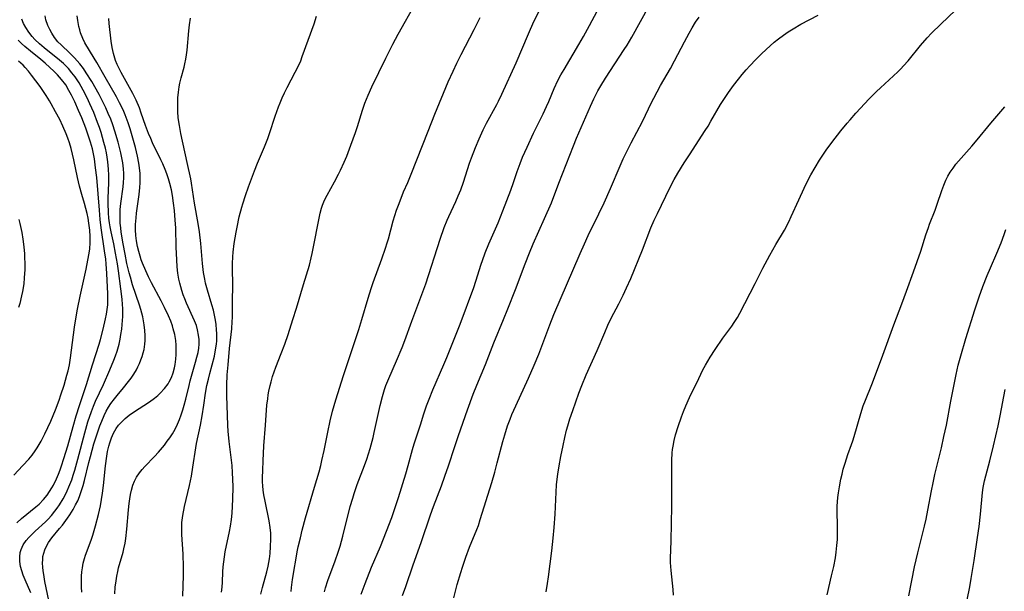
# Model space of a CAD drawing. Units: inches. Extents: x 2035010 to 2040089, y 178986 to 184418.
# Drawn here: x 2036501 to 2036647, y 181301 to 181385 of the extents above; entities that cross this region are included whole.
import ezdxf

# ---------------------------------------------------------------- set-up
doc = ezdxf.new("R2010")
doc.units = ezdxf.units.IN
doc.header["$MEASUREMENT"] = 0
doc.layers.add('c_30_T14S_R18E', color=75, linetype='Continuous')

msp = doc.modelspace()

# ---------------------------------------------------------------- linework, layer by layer
at = {"layer": 'c_30_T14S_R18E'}
for points in [[(2036536.59, 181300.11, 1040), (2036536.83, 181301.08, 1040), (2036537.46, 181303.42, 1040), (2036537.67, 181304.28, 1040), (2036537.87, 181305.37, 1040), (2036537.96, 181306.15, 1040), (2036538.04, 181307.17, 1040), (2036538.07, 181308.27, 1040), (2036538.05, 181309.17, 1040), (2036537.98, 181310.02, 1040), (2036537.83, 181310.98, 1040), (2036537.21, 181313.9, 1040), (2036537.04, 181314.87, 1040), (2036536.95, 181315.53, 1040), (2036536.88, 181316.19, 1040), (2036536.85, 181316.8, 1040), (2036536.84, 181317.4, 1040), (2036536.86, 181318.53, 1040), (2036536.91, 181319.9, 1040), (2036537.03, 181322.15, 1040), (2036537.28, 181325.18, 1040), (2036537.49, 181328.15, 1040), (2036537.6, 181329.13, 1040), (2036537.69, 181329.7, 1040), (2036537.79, 181330.26, 1040), (2036537.97, 181331.08, 1040), (2036538.11, 181331.64, 1040), (2036538.34, 181332.41, 1040), (2036538.82, 181333.79, 1040), (2036539.62, 181335.86, 1040), (2036540.13, 181337.22, 1040), (2036540.63, 181338.68, 1040), (2036541.36, 181340.88, 1040), (2036541.9, 181342.58, 1040), (2036542.93, 181346.11, 1040), (2036543.79, 181348.95, 1040), (2036544.07, 181350.06, 1040), (2036544.22, 181350.71, 1040), (2036545.41, 181356.68, 1040), (2036545.59, 181357.41, 1040), (2036545.75, 181357.89, 1040), (2036546.06, 181358.63, 1040), (2036546.42, 181359.36, 1040), (2036547.52, 181361.32, 1040), (2036548.13, 181362.48, 1040), (2036548.42, 181363.08, 1040), (2036548.97, 181364.27, 1040), (2036549.33, 181365.13, 1040), (2036549.95, 181366.75, 1040), (2036550.63, 181368.65, 1040), (2036550.92, 181369.53, 1040), (2036551.68, 181371.97, 1040), (2036552.04, 181373.03, 1040), (2036552.51, 181374.18, 1040), (2036553.09, 181375.46, 1040), (2036555.13, 181379.68, 1040), (2036556.17, 181381.75, 1040), (2036556.99, 181383.25, 1040), (2036559.62, 181387.93, 1040)], [(2036551.5, 181300.09, 1046), (2036552.09, 181301.71, 1046), (2036553.03, 181304.13, 1046), (2036554.33, 181307.21, 1046), (2036555.23, 181309.45, 1046), (2036556.03, 181311.51, 1046), (2036556.54, 181312.96, 1046), (2036557.04, 181314.48, 1046), (2036558.12, 181317.96, 1046), (2036558.47, 181319.21, 1046), (2036559.1, 181321.59, 1046), (2036559.34, 181322.41, 1046), (2036560.27, 181325.23, 1046), (2036560.79, 181326.86, 1046), (2036561.2, 181328.09, 1046), (2036561.58, 181329.08, 1046), (2036562.14, 181330.43, 1046), (2036563.78, 181334.22, 1046), (2036564.22, 181335.25, 1046), (2036566.17, 181340.2, 1046), (2036568.21, 181345.66, 1046), (2036568.51, 181346.56, 1046), (2036569.29, 181349.1, 1046), (2036569.48, 181349.66, 1046), (2036569.89, 181350.78, 1046), (2036570.42, 181352.12, 1046), (2036571.8, 181355.24, 1046), (2036572.52, 181357.01, 1046), (2036573.69, 181360.09, 1046), (2036574.09, 181361.21, 1046), (2036574.64, 181362.85, 1046), (2036575.08, 181364.06, 1046), (2036575.46, 181365, 1046), (2036576.11, 181366.49, 1046), (2036577.08, 181368.55, 1046), (2036578.49, 181371.41, 1046), (2036579.01, 181372.52, 1046), (2036579.33, 181373.25, 1046), (2036580.15, 181375.17, 1046), (2036580.7, 181376.36, 1046), (2036581.14, 181377.2, 1046), (2036581.6, 181378.03, 1046), (2036583.81, 181381.73, 1046), (2036584.5, 181382.93, 1046), (2036585.39, 181384.54, 1046), (2036587.27, 181388.06, 1046)], [(2036557.6, 181299.91, 1048), (2036558.09, 181301.23, 1048), (2036559.18, 181304.47, 1048), (2036560.37, 181307.8, 1048), (2036561.76, 181311.88, 1048), (2036562.21, 181313.11, 1048), (2036563.4, 181316.21, 1048), (2036563.91, 181317.62, 1048), (2036564.45, 181319.18, 1048), (2036565.39, 181322.05, 1048), (2036565.95, 181323.68, 1048), (2036567.27, 181327.47, 1048), (2036568.13, 181329.78, 1048), (2036568.66, 181331.13, 1048), (2036569.93, 181334.21, 1048), (2036571.19, 181337.45, 1048), (2036572.63, 181340.91, 1048), (2036573.27, 181342.49, 1048), (2036574.38, 181345.33, 1048), (2036575.81, 181349.14, 1048), (2036576.48, 181350.81, 1048), (2036577.02, 181352.11, 1048), (2036578.71, 181355.87, 1048), (2036579.72, 181358.23, 1048), (2036580.83, 181361.13, 1048), (2036583.02, 181366.69, 1048), (2036583.47, 181367.8, 1048), (2036585.53, 181372.57, 1048), (2036586.01, 181373.63, 1048), (2036586.31, 181374.24, 1048), (2036586.63, 181374.85, 1048), (2036587.05, 181375.59, 1048), (2036587.75, 181376.74, 1048), (2036590.55, 181380.98, 1048), (2036590.96, 181381.62, 1048), (2036591.68, 181382.83, 1048), (2036594.22, 181387.45, 1048)], [(2036597.84, 181299.96, 1054), (2036597.8, 181300.82, 1054), (2036597.71, 181301.72, 1054), (2036597.49, 181303.61, 1054), (2036597.44, 181304.2, 1054), (2036597.43, 181304.81, 1054), (2036597.43, 181305.42, 1054), (2036597.52, 181308.01, 1054), (2036597.63, 181313.17, 1054), (2036597.63, 181319.97, 1054), (2036597.68, 181321.1, 1054), (2036597.72, 181321.59, 1054), (2036597.79, 181322.09, 1054), (2036597.94, 181322.92, 1054), (2036598.17, 181323.79, 1054), (2036598.55, 181325.01, 1054), (2036599.06, 181326.46, 1054), (2036599.35, 181327.23, 1054), (2036599.7, 181328.09, 1054), (2036600.24, 181329.31, 1054), (2036601.6, 181332.15, 1054), (2036602.22, 181333.4, 1054), (2036602.59, 181334.09, 1054), (2036603.3, 181335.32, 1054), (2036604.03, 181336.45, 1054), (2036605.18, 181338.11, 1054), (2036606.51, 181339.9, 1054), (2036606.89, 181340.46, 1054), (2036607.34, 181341.18, 1054), (2036607.72, 181341.84, 1054), (2036609.99, 181346.22, 1054), (2036611.13, 181348.5, 1054), (2036612.16, 181350.46, 1054), (2036613.05, 181352.04, 1054), (2036614.32, 181354.16, 1054), (2036614.98, 181355.37, 1054), (2036615.35, 181356.16, 1054), (2036616.45, 181358.66, 1054), (2036617.24, 181360.37, 1054), (2036617.92, 181361.74, 1054), (2036618.25, 181362.36, 1054), (2036618.88, 181363.47, 1054), (2036619.54, 181364.55, 1054), (2036620.03, 181365.3, 1054), (2036620.55, 181366.04, 1054), (2036621.39, 181367.18, 1054), (2036622.72, 181368.92, 1054), (2036623.63, 181370.05, 1054), (2036624.07, 181370.56, 1054), (2036624.92, 181371.51, 1054), (2036626.91, 181373.66, 1054), (2036627.98, 181374.75, 1054), (2036628.58, 181375.31, 1054), (2036630.54, 181377.05, 1054), (2036631.17, 181377.66, 1054), (2036631.6, 181378.1, 1054), (2036632.02, 181378.55, 1054), (2036632.69, 181379.32, 1054), (2036634.55, 181381.58, 1054), (2036635.53, 181382.7, 1054), (2036636.19, 181383.4, 1054), (2036637.53, 181384.73, 1054), (2036639.73, 181386.8, 1054)], [(2036502.45, 181300.33, 1028), (2036501.57, 181302.24, 1028), (2036501.3, 181302.92, 1028), (2036501.08, 181303.57, 1028), (2036500.92, 181304.23, 1028), (2036500.81, 181304.97, 1028), (2036500.8, 181305.64, 1028), (2036500.87, 181306.29, 1028), (2036501, 181306.76, 1028), (2036501.31, 181307.43, 1028), (2036501.73, 181308.06, 1028), (2036502.13, 181308.53, 1028), (2036502.57, 181308.98, 1028), (2036503.08, 181309.47, 1028), (2036504.61, 181310.87, 1028), (2036504.99, 181311.25, 1028), (2036505.51, 181311.81, 1028), (2036506.01, 181312.41, 1028), (2036506.35, 181312.88, 1028), (2036506.67, 181313.35, 1028), (2036507.21, 181314.24, 1028), (2036507.53, 181314.83, 1028), (2036507.83, 181315.44, 1028), (2036508.1, 181316.05, 1028), (2036508.5, 181317.08, 1028), (2036508.74, 181317.79, 1028), (2036508.96, 181318.51, 1028), (2036509.41, 181320.14, 1028), (2036510.45, 181324.08, 1028), (2036510.92, 181325.7, 1028), (2036511.42, 181327.21, 1028), (2036511.73, 181328.01, 1028), (2036512.04, 181328.76, 1028), (2036513.21, 181331.25, 1028), (2036514.17, 181333.44, 1028), (2036514.74, 181334.83, 1028), (2036515, 181335.5, 1028), (2036515.23, 181336.18, 1028), (2036515.54, 181337.25, 1028), (2036515.69, 181337.95, 1028), (2036515.82, 181338.66, 1028), (2036515.93, 181339.46, 1028), (2036516, 181340.17, 1028), (2036516.07, 181341.35, 1028), (2036516.08, 181342.54, 1028), (2036516.05, 181343.13, 1028), (2036515.99, 181343.89, 1028), (2036515.8, 181345.43, 1028), (2036515.43, 181348.13, 1028), (2036515.28, 181349.14, 1028), (2036515.01, 181350.76, 1028), (2036514.74, 181352.1, 1028), (2036514.34, 181353.93, 1028), (2036514.21, 181354.63, 1028), (2036514.12, 181355.24, 1028), (2036514.03, 181355.96, 1028), (2036513.97, 181356.71, 1028), (2036513.93, 181358.18, 1028), (2036513.93, 181358.92, 1028), (2036514, 181361.18, 1028), (2036514, 181362.34, 1028), (2036513.97, 181363.19, 1028), (2036513.88, 181364.3, 1028), (2036513.78, 181364.98, 1028), (2036513.65, 181365.65, 1028), (2036513.5, 181366.32, 1028), (2036513.29, 181367.18, 1028), (2036513.09, 181367.92, 1028), (2036512.86, 181368.67, 1028), (2036512.62, 181369.42, 1028), (2036512.35, 181370.16, 1028), (2036511.77, 181371.62, 1028), (2036511.19, 181372.93, 1028), (2036510.79, 181373.78, 1028), (2036510.21, 181374.93, 1028), (2036509.91, 181375.48, 1028), (2036509.59, 181376.02, 1028), (2036509.02, 181376.9, 1028), (2036508.54, 181377.53, 1028), (2036508.02, 181378.14, 1028), (2036507.67, 181378.5, 1028), (2036507.26, 181378.89, 1028), (2036506.68, 181379.4, 1028), (2036504.41, 181381.24, 1028), (2036503.7, 181381.84, 1028), (2036503.05, 181382.47, 1028), (2036502.64, 181382.92, 1028), (2036502.12, 181383.56, 1028), (2036501.67, 181384.24, 1028), (2036501.34, 181384.84, 1028), (2036501.09, 181385.46, 1028)], [(2036505.13, 181299.16, 1030), (2036504.53, 181301.97, 1030), (2036504.34, 181303.05, 1030), (2036504.27, 181303.58, 1030), (2036504.22, 181304.1, 1030), (2036504.19, 181304.7, 1030), (2036504.2, 181305.28, 1030), (2036504.24, 181305.7, 1030), (2036504.34, 181306.21, 1030), (2036504.49, 181306.71, 1030), (2036504.74, 181307.25, 1030), (2036505.06, 181307.78, 1030), (2036505.57, 181308.45, 1030), (2036506.71, 181309.84, 1030), (2036507.13, 181310.36, 1030), (2036507.89, 181311.4, 1030), (2036508.22, 181311.89, 1030), (2036508.71, 181312.67, 1030), (2036509.09, 181313.35, 1030), (2036509.39, 181313.97, 1030), (2036509.66, 181314.6, 1030), (2036509.83, 181315.04, 1030), (2036510.03, 181315.63, 1030), (2036510.22, 181316.24, 1030), (2036510.42, 181317, 1030), (2036511.04, 181319.64, 1030), (2036511.27, 181320.57, 1030), (2036511.8, 181322.44, 1030), (2036512.38, 181324.22, 1030), (2036512.69, 181325.1, 1030), (2036512.96, 181325.78, 1030), (2036513.33, 181326.63, 1030), (2036513.64, 181327.26, 1030), (2036513.99, 181327.87, 1030), (2036514.33, 181328.41, 1030), (2036514.85, 181329.13, 1030), (2036515.23, 181329.6, 1030), (2036516.2, 181330.74, 1030), (2036516.95, 181331.67, 1030), (2036517.31, 181332.16, 1030), (2036517.72, 181332.78, 1030), (2036518.1, 181333.41, 1030), (2036518.34, 181333.87, 1030), (2036518.57, 181334.34, 1030), (2036518.79, 181334.88, 1030), (2036518.97, 181335.42, 1030), (2036519.12, 181335.92, 1030), (2036519.24, 181336.43, 1030), (2036519.37, 181337.22, 1030), (2036519.41, 181337.75, 1030), (2036519.42, 181338.51, 1030), (2036519.38, 181339.27, 1030), (2036519.28, 181340.1, 1030), (2036519.18, 181340.7, 1030), (2036519.05, 181341.31, 1030), (2036518.78, 181342.37, 1030), (2036518.58, 181343.04, 1030), (2036517.54, 181346.05, 1030), (2036517.21, 181347.16, 1030), (2036517.03, 181347.81, 1030), (2036516.71, 181349.18, 1030), (2036516.43, 181350.59, 1030), (2036516.15, 181352.13, 1030), (2036515.87, 181353.84, 1030), (2036515.78, 181354.52, 1030), (2036515.72, 181355.2, 1030), (2036515.68, 181356.04, 1030), (2036515.69, 181356.64, 1030), (2036515.72, 181357.24, 1030), (2036515.79, 181358.1, 1030), (2036516.14, 181360.59, 1030), (2036516.21, 181361.24, 1030), (2036516.24, 181361.92, 1030), (2036516.23, 181362.58, 1030), (2036516.19, 181363.24, 1030), (2036516.09, 181364.15, 1030), (2036515.96, 181364.9, 1030), (2036515.8, 181365.64, 1030), (2036515.4, 181367.21, 1030), (2036514.92, 181368.87, 1030), (2036514.61, 181369.8, 1030), (2036514.3, 181370.63, 1030), (2036513.94, 181371.49, 1030), (2036513.56, 181372.34, 1030), (2036513.17, 181373.13, 1030), (2036512.56, 181374.31, 1030), (2036511.47, 181376.21, 1030), (2036510.67, 181377.52, 1030), (2036510.25, 181378.15, 1030), (2036509.72, 181378.84, 1030), (2036509.33, 181379.29, 1030), (2036508.92, 181379.73, 1030), (2036508.22, 181380.42, 1030), (2036506.92, 181381.65, 1030), (2036506.46, 181382.14, 1030), (2036505.97, 181382.74, 1030), (2036505.54, 181383.38, 1030), (2036505.23, 181383.96, 1030), (2036504.96, 181384.56, 1030), (2036504.68, 181385.37, 1030), (2036504.55, 181385.98, 1030)], [(2036510.02, 181300.43, 1032), (2036509.97, 181301.15, 1032), (2036509.95, 181301.79, 1032), (2036509.97, 181302.79, 1032), (2036510.01, 181303.41, 1032), (2036510.09, 181304.02, 1032), (2036510.22, 181304.72, 1032), (2036510.4, 181305.4, 1032), (2036510.57, 181305.9, 1032), (2036511.41, 181308.15, 1032), (2036511.65, 181308.85, 1032), (2036512.06, 181310.24, 1032), (2036512.49, 181311.93, 1032), (2036512.76, 181313.23, 1032), (2036513.07, 181315.09, 1032), (2036513.22, 181316.22, 1032), (2036513.52, 181319.18, 1032), (2036513.71, 181320.62, 1032), (2036513.83, 181321.31, 1032), (2036514, 181322.08, 1032), (2036514.15, 181322.59, 1032), (2036514.39, 181323.3, 1032), (2036514.69, 181323.99, 1032), (2036515.11, 181324.72, 1032), (2036515.46, 181325.2, 1032), (2036515.93, 181325.72, 1032), (2036516.45, 181326.2, 1032), (2036517.05, 181326.69, 1032), (2036517.67, 181327.15, 1032), (2036520.06, 181328.68, 1032), (2036520.78, 181329.19, 1032), (2036521.28, 181329.61, 1032), (2036521.66, 181329.96, 1032), (2036522.29, 181330.63, 1032), (2036522.82, 181331.36, 1032), (2036522.97, 181331.62, 1032), (2036523.3, 181332.29, 1032), (2036523.55, 181332.99, 1032), (2036523.76, 181333.72, 1032), (2036523.86, 181334.22, 1032), (2036523.97, 181334.98, 1032), (2036524.02, 181335.71, 1032), (2036524.03, 181336.45, 1032), (2036524, 181337.09, 1032), (2036523.94, 181337.78, 1032), (2036523.8, 181338.64, 1032), (2036523.59, 181339.49, 1032), (2036523.45, 181339.96, 1032), (2036523.21, 181340.63, 1032), (2036522.88, 181341.42, 1032), (2036522.29, 181342.66, 1032), (2036521.78, 181343.66, 1032), (2036520.36, 181346.35, 1032), (2036519.92, 181347.23, 1032), (2036519.5, 181348.13, 1032), (2036519.03, 181349.25, 1032), (2036518.84, 181349.77, 1032), (2036518.66, 181350.3, 1032), (2036518.45, 181351.01, 1032), (2036518.28, 181351.73, 1032), (2036518.13, 181352.55, 1032), (2036518.03, 181353.36, 1032), (2036517.98, 181354.18, 1032), (2036517.99, 181354.99, 1032), (2036518.05, 181355.98, 1032), (2036518.13, 181356.68, 1032), (2036518.52, 181359.45, 1032), (2036518.63, 181360.48, 1032), (2036518.68, 181361.18, 1032), (2036518.69, 181361.87, 1032), (2036518.66, 181362.56, 1032), (2036518.59, 181363.41, 1032), (2036518.49, 181364.1, 1032), (2036518.28, 181365.14, 1032), (2036517.95, 181366.44, 1032), (2036517.19, 181369.2, 1032), (2036516.91, 181370.09, 1032), (2036516.46, 181371.3, 1032), (2036516.14, 181372.02, 1032), (2036515.62, 181373.06, 1032), (2036515.14, 181373.93, 1032), (2036513.45, 181376.86, 1032), (2036512.24, 181379.03, 1032), (2036511.85, 181379.69, 1032), (2036510.44, 181381.99, 1032), (2036510.13, 181382.61, 1032), (2036509.82, 181383.43, 1032), (2036509.69, 181383.9, 1032), (2036509.58, 181384.38, 1032), (2036509.41, 181385.27, 1032), (2036509.31, 181386, 1032)], [(2036514.91, 181300.14, 1034), (2036514.97, 181301.13, 1034), (2036515.08, 181302.11, 1034), (2036515.19, 181302.78, 1034), (2036515.33, 181303.45, 1034), (2036515.47, 181304.03, 1034), (2036516.14, 181306.34, 1034), (2036516.26, 181306.84, 1034), (2036516.45, 181307.7, 1034), (2036516.56, 181308.38, 1034), (2036516.71, 181309.76, 1034), (2036516.92, 181312.63, 1034), (2036517.02, 181313.59, 1034), (2036517.11, 181314.25, 1034), (2036517.22, 181314.9, 1034), (2036517.36, 181315.54, 1034), (2036517.59, 181316.28, 1034), (2036517.84, 181316.9, 1034), (2036518.14, 181317.49, 1034), (2036518.58, 181318.14, 1034), (2036518.95, 181318.6, 1034), (2036519.35, 181319.04, 1034), (2036520.82, 181320.57, 1034), (2036521.39, 181321.2, 1034), (2036522.27, 181322.25, 1034), (2036522.7, 181322.81, 1034), (2036523.06, 181323.3, 1034), (2036523.47, 181323.93, 1034), (2036523.85, 181324.59, 1034), (2036524.21, 181325.33, 1034), (2036524.51, 181326.02, 1034), (2036524.77, 181326.73, 1034), (2036525.01, 181327.47, 1034), (2036525.22, 181328.19, 1034), (2036525.45, 181329.08, 1034), (2036525.92, 181331.08, 1034), (2036526.1, 181331.78, 1034), (2036526.9, 181334.54, 1034), (2036527.1, 181335.28, 1034), (2036527.27, 181336.01, 1034), (2036527.37, 181336.62, 1034), (2036527.43, 181337.22, 1034), (2036527.43, 181337.9, 1034), (2036527.35, 181338.58, 1034), (2036527.2, 181339.35, 1034), (2036527.01, 181340, 1034), (2036526.75, 181340.7, 1034), (2036525.54, 181343.32, 1034), (2036525.29, 181343.94, 1034), (2036525.06, 181344.56, 1034), (2036524.84, 181345.21, 1034), (2036524.56, 181346.26, 1034), (2036524.42, 181346.89, 1034), (2036524.28, 181347.79, 1034), (2036524.17, 181348.69, 1034), (2036524.09, 181349.74, 1034), (2036524.01, 181351.65, 1034), (2036523.94, 181354.48, 1034), (2036523.88, 181355.66, 1034), (2036523.76, 181357.07, 1034), (2036523.64, 181358.15, 1034), (2036523.47, 181359.3, 1034), (2036523.31, 181360.15, 1034), (2036523.08, 181361.1, 1034), (2036522.87, 181361.8, 1034), (2036522.64, 181362.5, 1034), (2036522.38, 181363.18, 1034), (2036522.04, 181364, 1034), (2036521.76, 181364.62, 1034), (2036520.51, 181367.11, 1034), (2036520.23, 181367.76, 1034), (2036519.92, 181368.49, 1034), (2036519.46, 181369.71, 1034), (2036518.83, 181371.55, 1034), (2036518.55, 181372.33, 1034), (2036518.08, 181373.44, 1034), (2036517.57, 181374.46, 1034), (2036516.59, 181376.21, 1034), (2036515.84, 181377.58, 1034), (2036515.54, 181378.16, 1034), (2036515.26, 181378.75, 1034), (2036515.02, 181379.35, 1034), (2036514.7, 181380.37, 1034), (2036514.5, 181381.28, 1034), (2036514.35, 181382.21, 1034), (2036514.24, 181383.09, 1034), (2036514.14, 181383.96, 1034), (2036514.07, 181384.84, 1034), (2036514.02, 181385.57, 1034)], [(2036525, 181299.82, 1036), (2036525.08, 181302.89, 1036), (2036525.09, 181304.16, 1036), (2036525.04, 181306.03, 1036), (2036524.84, 181308.98, 1036), (2036524.83, 181309.57, 1036), (2036524.83, 181310.16, 1036), (2036524.87, 181310.74, 1036), (2036525, 181311.81, 1036), (2036525.24, 181313.13, 1036), (2036525.48, 181314.16, 1036), (2036525.99, 181316.24, 1036), (2036526.27, 181317.64, 1036), (2036526.49, 181318.95, 1036), (2036526.93, 181321.85, 1036), (2036527.04, 181322.47, 1036), (2036527.62, 181325.2, 1036), (2036527.88, 181326.61, 1036), (2036528.14, 181328.17, 1036), (2036528.39, 181329.93, 1036), (2036528.59, 181331.09, 1036), (2036528.79, 181332.01, 1036), (2036529, 181332.87, 1036), (2036529.68, 181335.46, 1036), (2036529.87, 181336.38, 1036), (2036529.99, 181337.23, 1036), (2036530.03, 181337.74, 1036), (2036530.05, 181338.25, 1036), (2036530.04, 181338.8, 1036), (2036530.01, 181339.36, 1036), (2036529.93, 181340.14, 1036), (2036529.84, 181340.81, 1036), (2036529.7, 181341.54, 1036), (2036529.54, 181342.28, 1036), (2036529.32, 181343.09, 1036), (2036528.68, 181345.24, 1036), (2036528.39, 181346.27, 1036), (2036528.25, 181346.9, 1036), (2036528.06, 181347.89, 1036), (2036527.9, 181349.19, 1036), (2036527.67, 181352.15, 1036), (2036527.47, 181353.91, 1036), (2036527.29, 181355.12, 1036), (2036526.73, 181358.17, 1036), (2036526.3, 181361.11, 1036), (2036526.17, 181361.78, 1036), (2036525.63, 181364.2, 1036), (2036524.72, 181368.53, 1036), (2036524.49, 181369.67, 1036), (2036524.4, 181370.24, 1036), (2036524.32, 181370.88, 1036), (2036524.26, 181371.71, 1036), (2036524.24, 181372.54, 1036), (2036524.24, 181373.14, 1036), (2036524.27, 181373.82, 1036), (2036524.34, 181374.63, 1036), (2036524.44, 181375.43, 1036), (2036524.55, 181375.99, 1036), (2036524.74, 181376.76, 1036), (2036525.19, 181378.37, 1036), (2036525.31, 181378.85, 1036), (2036525.46, 181379.53, 1036), (2036525.56, 181380.2, 1036), (2036525.64, 181380.88, 1036), (2036525.9, 181383.76, 1036), (2036526, 181384.63, 1036), (2036526.14, 181385.65, 1036)], [(2036530.75, 181300.43, 1038), (2036530.83, 181301.17, 1038), (2036530.88, 181301.91, 1038), (2036530.95, 181303.4, 1038), (2036530.99, 181304.15, 1038), (2036531.08, 181304.91, 1038), (2036531.31, 181306.4, 1038), (2036531.91, 181309.39, 1038), (2036532.07, 181310.22, 1038), (2036532.21, 181311.21, 1038), (2036532.32, 181312.13, 1038), (2036532.4, 181313.18, 1038), (2036532.44, 181314.2, 1038), (2036532.46, 181316.06, 1038), (2036532.43, 181317.18, 1038), (2036532.39, 181318.11, 1038), (2036532.31, 181319.23, 1038), (2036531.9, 181322.78, 1038), (2036531.75, 181324.32, 1038), (2036531.69, 181325.17, 1038), (2036531.62, 181326.68, 1038), (2036531.55, 181329.55, 1038), (2036531.54, 181331.16, 1038), (2036531.6, 181332.67, 1038), (2036531.71, 181334.15, 1038), (2036531.95, 181336.6, 1038), (2036532.26, 181339.49, 1038), (2036532.35, 181340.57, 1038), (2036532.36, 181341.19, 1038), (2036532.38, 181343.37, 1038), (2036532.44, 181346.17, 1038), (2036532.4, 181348.31, 1038), (2036532.39, 181349.19, 1038), (2036532.43, 181350.2, 1038), (2036532.49, 181350.91, 1038), (2036532.64, 181352.17, 1038), (2036532.91, 181353.87, 1038), (2036533.05, 181354.59, 1038), (2036533.38, 181356.12, 1038), (2036533.74, 181357.55, 1038), (2036533.89, 181358.07, 1038), (2036534.3, 181359.29, 1038), (2036534.76, 181360.57, 1038), (2036535.64, 181362.96, 1038), (2036536.09, 181364.08, 1038), (2036537.13, 181366.52, 1038), (2036537.62, 181367.77, 1038), (2036537.88, 181368.53, 1038), (2036538.72, 181371.1, 1038), (2036539.21, 181372.48, 1038), (2036539.44, 181373.06, 1038), (2036539.75, 181373.8, 1038), (2036540.08, 181374.52, 1038), (2036540.48, 181375.33, 1038), (2036541.7, 181377.63, 1038), (2036542.07, 181378.37, 1038), (2036542.5, 181379.32, 1038), (2036542.74, 181379.93, 1038), (2036544.51, 181384.79, 1038), (2036544.86, 181385.91, 1038)], [(2036541.08, 181300.5, 1042), (2036541.13, 181301.11, 1042), (2036541.29, 181302.29, 1042), (2036542.05, 181306.65, 1042), (2036542.14, 181307.13, 1042), (2036542.45, 181308.49, 1042), (2036542.73, 181309.6, 1042), (2036543.22, 181311.43, 1042), (2036544.57, 181315.99, 1042), (2036545.23, 181318.29, 1042), (2036545.47, 181319.22, 1042), (2036545.65, 181319.94, 1042), (2036545.99, 181321.46, 1042), (2036546.52, 181324.16, 1042), (2036546.88, 181325.84, 1042), (2036547.25, 181327.28, 1042), (2036547.73, 181328.94, 1042), (2036548.86, 181332.56, 1042), (2036550.41, 181337.18, 1042), (2036551.13, 181339.41, 1042), (2036551.58, 181340.89, 1042), (2036552.52, 181344.08, 1042), (2036552.96, 181345.48, 1042), (2036553.28, 181346.4, 1042), (2036554.56, 181349.89, 1042), (2036555.11, 181351.47, 1042), (2036555.36, 181352.27, 1042), (2036555.53, 181352.86, 1042), (2036556.24, 181355.52, 1042), (2036556.74, 181357.11, 1042), (2036557.1, 181358.1, 1042), (2036557.79, 181359.84, 1042), (2036558.39, 181361.24, 1042), (2036558.9, 181362.47, 1042), (2036561.41, 181368.85, 1042), (2036562.41, 181371.36, 1042), (2036564.42, 181376.16, 1042), (2036565.12, 181377.76, 1042), (2036565.67, 181378.97, 1042), (2036566.31, 181380.25, 1042), (2036568.28, 181383.96, 1042), (2036569.15, 181385.73, 1042)], [(2036546.02, 181300.47, 1044), (2036546.19, 181301.06, 1044), (2036546.54, 181302.14, 1044), (2036547.62, 181305.04, 1044), (2036548.08, 181306.36, 1044), (2036548.35, 181307.24, 1044), (2036548.76, 181308.73, 1044), (2036549.87, 181313.13, 1044), (2036550.22, 181314.37, 1044), (2036550.43, 181315.06, 1044), (2036550.89, 181316.37, 1044), (2036551.99, 181319.23, 1044), (2036552.31, 181320.13, 1044), (2036552.82, 181321.76, 1044), (2036553.25, 181323.35, 1044), (2036553.43, 181324.1, 1044), (2036554.28, 181328.11, 1044), (2036554.63, 181329.46, 1044), (2036554.96, 181330.51, 1044), (2036555.16, 181331.07, 1044), (2036555.57, 181332.12, 1044), (2036556.75, 181334.76, 1044), (2036557.55, 181336.71, 1044), (2036557.96, 181337.78, 1044), (2036558.99, 181340.66, 1044), (2036560.35, 181344.22, 1044), (2036561.06, 181346.21, 1044), (2036563.19, 181352.83, 1044), (2036563.8, 181354.55, 1044), (2036564.23, 181355.62, 1044), (2036564.48, 181356.18, 1044), (2036565.52, 181358.41, 1044), (2036565.9, 181359.26, 1044), (2036566.26, 181360.12, 1044), (2036566.7, 181361.28, 1044), (2036567.57, 181364.09, 1044), (2036567.85, 181364.88, 1044), (2036568.46, 181366.44, 1044), (2036568.99, 181367.7, 1044), (2036569.6, 181369.07, 1044), (2036570.08, 181370.03, 1044), (2036571.63, 181372.83, 1044), (2036571.88, 181373.32, 1044), (2036572.38, 181374.35, 1044), (2036574.5, 181379.02, 1044), (2036576.31, 181383.3, 1044), (2036577.13, 181385.12, 1044), (2036577.91, 181386.69, 1044)], [(2036565.22, 181299.58, 1050), (2036565.76, 181301.53, 1050), (2036566.29, 181303.32, 1050), (2036566.54, 181304.13, 1050), (2036567.03, 181305.58, 1050), (2036567.59, 181307.08, 1050), (2036568.67, 181309.72, 1050), (2036568.88, 181310.29, 1050), (2036569.17, 181311.17, 1050), (2036570.87, 181316.68, 1050), (2036571.32, 181318.21, 1050), (2036571.7, 181319.59, 1050), (2036572.54, 181322.76, 1050), (2036572.83, 181323.79, 1050), (2036573.23, 181325.08, 1050), (2036573.6, 181326.11, 1050), (2036573.86, 181326.77, 1050), (2036574.43, 181328.09, 1050), (2036576.33, 181332.19, 1050), (2036577.19, 181334.13, 1050), (2036577.84, 181335.74, 1050), (2036579.5, 181340.12, 1050), (2036580.11, 181341.65, 1050), (2036583.98, 181350.7, 1050), (2036584.62, 181352.13, 1050), (2036585.21, 181353.38, 1050), (2036586.78, 181356.56, 1050), (2036587.58, 181358.23, 1050), (2036588.51, 181360.34, 1050), (2036589.94, 181363.7, 1050), (2036590.4, 181364.73, 1050), (2036590.87, 181365.73, 1050), (2036591.55, 181367.1, 1050), (2036593.24, 181370.29, 1050), (2036594.6, 181373.1, 1050), (2036594.92, 181373.74, 1050), (2036595.95, 181375.64, 1050), (2036597.4, 181378.18, 1050), (2036598.03, 181379.31, 1050), (2036599.48, 181382.14, 1050), (2036600.17, 181383.41, 1050), (2036600.62, 181384.2, 1050), (2036601.14, 181385.03, 1050), (2036601.65, 181385.79, 1050)], [(2036578.94, 181300.46, 1052), (2036579.17, 181301.7, 1052), (2036579.32, 181302.7, 1052), (2036579.78, 181306.52, 1052), (2036579.99, 181308.44, 1052), (2036580.14, 181310.01, 1052), (2036580.29, 181311.99, 1052), (2036580.42, 181315.25, 1052), (2036580.5, 181316.33, 1052), (2036580.59, 181317.16, 1052), (2036580.7, 181317.95, 1052), (2036580.9, 181319.18, 1052), (2036581.14, 181320.53, 1052), (2036581.46, 181322.17, 1052), (2036581.72, 181323.39, 1052), (2036581.98, 181324.45, 1052), (2036582.15, 181325.08, 1052), (2036582.48, 181326.13, 1052), (2036582.91, 181327.39, 1052), (2036583.81, 181329.93, 1052), (2036584.26, 181331.1, 1052), (2036584.91, 181332.65, 1052), (2036586.52, 181336.28, 1052), (2036587.64, 181338.97, 1052), (2036588.1, 181340.04, 1052), (2036588.59, 181341.07, 1052), (2036589.72, 181343.23, 1052), (2036590.36, 181344.5, 1052), (2036590.88, 181345.59, 1052), (2036591.51, 181347, 1052), (2036593.26, 181351.22, 1052), (2036594.51, 181354.48, 1052), (2036595.01, 181355.66, 1052), (2036595.48, 181356.65, 1052), (2036597.32, 181360.43, 1052), (2036597.97, 181361.66, 1052), (2036598.52, 181362.63, 1052), (2036599.46, 181364.16, 1052), (2036600.21, 181365.35, 1052), (2036602.57, 181368.93, 1052), (2036603, 181369.62, 1052), (2036603.42, 181370.32, 1052), (2036604.86, 181372.8, 1052), (2036605.52, 181373.84, 1052), (2036606.02, 181374.58, 1052), (2036606.76, 181375.62, 1052), (2036607.51, 181376.59, 1052), (2036608.06, 181377.28, 1052), (2036608.64, 181377.95, 1052), (2036609.19, 181378.56, 1052), (2036610.08, 181379.49, 1052), (2036610.99, 181380.4, 1052), (2036612.2, 181381.52, 1052), (2036612.82, 181382.05, 1052), (2036613.47, 181382.57, 1052), (2036614.17, 181383.1, 1052), (2036614.89, 181383.6, 1052), (2036615.61, 181384.06, 1052), (2036616.77, 181384.74, 1052), (2036619.36, 181386.1, 1052)], [(2036500.35, 181310.7, 1026), (2036501.07, 181311.33, 1026), (2036503.2, 181313.08, 1026), (2036503.65, 181313.49, 1026), (2036504.29, 181314.15, 1026), (2036504.84, 181314.82, 1026), (2036505.22, 181315.36, 1026), (2036505.56, 181315.92, 1026), (2036505.78, 181316.31, 1026), (2036506.22, 181317.21, 1026), (2036506.54, 181317.95, 1026), (2036506.78, 181318.56, 1026), (2036507, 181319.18, 1026), (2036507.35, 181320.23, 1026), (2036507.93, 181322.15, 1026), (2036508.71, 181325.01, 1026), (2036509.17, 181326.57, 1026), (2036509.66, 181328.12, 1026), (2036510.69, 181331.22, 1026), (2036511.58, 181334.18, 1026), (2036512.57, 181337.23, 1026), (2036512.78, 181337.91, 1026), (2036513.19, 181339.46, 1026), (2036513.53, 181340.97, 1026), (2036513.67, 181341.67, 1026), (2036513.78, 181342.37, 1026), (2036513.85, 181343.07, 1026), (2036513.88, 181343.99, 1026), (2036513.86, 181344.71, 1026), (2036513.72, 181347.71, 1026), (2036513.62, 181349.15, 1026), (2036513.55, 181349.86, 1026), (2036513.39, 181351.11, 1026), (2036512.9, 181354.48, 1026), (2036512.74, 181355.75, 1026), (2036512.62, 181357.1, 1026), (2036512.21, 181361.96, 1026), (2036512.06, 181363.43, 1026), (2036511.87, 181364.74, 1026), (2036511.73, 181365.48, 1026), (2036511.57, 181366.21, 1026), (2036511.3, 181367.22, 1026), (2036510.91, 181368.4, 1026), (2036510.59, 181369.3, 1026), (2036509.99, 181370.82, 1026), (2036509.52, 181371.93, 1026), (2036508.96, 181373.19, 1026), (2036508.48, 181374.2, 1026), (2036508.1, 181374.91, 1026), (2036507.61, 181375.71, 1026), (2036506.99, 181376.54, 1026), (2036506.38, 181377.22, 1026), (2036505.84, 181377.78, 1026), (2036505.27, 181378.32, 1026), (2036504.55, 181378.97, 1026), (2036503.9, 181379.51, 1026), (2036502.38, 181380.73, 1026), (2036501.55, 181381.41, 1026), (2036501.04, 181381.87, 1026), (2036500.55, 181382.35, 1026)], [(2036499.91, 181317.8, 1024), (2036501.25, 181319.19, 1024), (2036502.13, 181320.15, 1024), (2036502.62, 181320.75, 1024), (2036503.07, 181321.37, 1024), (2036503.37, 181321.83, 1024), (2036503.65, 181322.31, 1024), (2036503.95, 181322.84, 1024), (2036504.49, 181323.91, 1024), (2036505.38, 181325.8, 1024), (2036506.1, 181327.5, 1024), (2036506.64, 181328.89, 1024), (2036506.91, 181329.7, 1024), (2036507.38, 181331.16, 1024), (2036507.79, 181332.6, 1024), (2036507.96, 181333.25, 1024), (2036508.16, 181334.18, 1024), (2036508.33, 181335.2, 1024), (2036508.92, 181339.76, 1024), (2036509.2, 181341.56, 1024), (2036509.35, 181342.42, 1024), (2036509.75, 181344.35, 1024), (2036510.65, 181348.36, 1024), (2036510.92, 181349.68, 1024), (2036511.1, 181350.72, 1024), (2036511.18, 181351.39, 1024), (2036511.24, 181352.29, 1024), (2036511.25, 181353.23, 1024), (2036511.2, 181354.17, 1024), (2036511.07, 181355.21, 1024), (2036510.94, 181355.92, 1024), (2036510.78, 181356.62, 1024), (2036510.39, 181358.1, 1024), (2036509.99, 181359.46, 1024), (2036509.67, 181360.7, 1024), (2036509.38, 181361.96, 1024), (2036508.83, 181364.62, 1024), (2036508.64, 181365.44, 1024), (2036508.42, 181366.26, 1024), (2036508.17, 181367.11, 1024), (2036507.93, 181367.79, 1024), (2036507.67, 181368.47, 1024), (2036507.2, 181369.58, 1024), (2036506.72, 181370.58, 1024), (2036506.11, 181371.73, 1024), (2036505.47, 181372.92, 1024), (2036505.22, 181373.34, 1024), (2036504.72, 181374.14, 1024), (2036503.8, 181375.49, 1024), (2036502.54, 181377.18, 1024), (2036502.1, 181377.75, 1024), (2036501.6, 181378.32, 1024), (2036501.29, 181378.63, 1024), (2036500.62, 181379.25, 1024)], [(2036620.65, 181300.02, 1056), (2036621.34, 181302.83, 1056), (2036621.65, 181304.2, 1056), (2036621.89, 181305.5, 1056), (2036622.02, 181306.33, 1056), (2036622.13, 181307.35, 1056), (2036622.2, 181308.22, 1056), (2036622.23, 181309.09, 1056), (2036622.23, 181310.12, 1056), (2036622.14, 181312.53, 1056), (2036622.15, 181313.17, 1056), (2036622.19, 181313.81, 1056), (2036622.26, 181314.48, 1056), (2036622.35, 181315.16, 1056), (2036622.51, 181316.06, 1056), (2036622.72, 181317.16, 1056), (2036622.89, 181317.92, 1056), (2036623.07, 181318.68, 1056), (2036623.33, 181319.57, 1056), (2036623.76, 181320.83, 1056), (2036624.3, 181322.31, 1056), (2036624.48, 181322.86, 1056), (2036624.69, 181323.52, 1056), (2036625.68, 181326.94, 1056), (2036626.04, 181328.05, 1056), (2036626.36, 181328.91, 1056), (2036627.31, 181331.24, 1056), (2036627.86, 181332.65, 1056), (2036628.95, 181335.61, 1056), (2036630.56, 181340.11, 1056), (2036631.76, 181343.21, 1056), (2036632.46, 181345.09, 1056), (2036633.51, 181347.98, 1056), (2036634.04, 181349.48, 1056), (2036634.56, 181351.06, 1056), (2036635.33, 181353.48, 1056), (2036635.7, 181354.57, 1056), (2036635.87, 181355.04, 1056), (2036636.69, 181357.1, 1056), (2036637.03, 181358, 1056), (2036637.71, 181360.05, 1056), (2036637.99, 181360.82, 1056), (2036638.3, 181361.57, 1056), (2036638.61, 181362.19, 1056), (2036638.96, 181362.79, 1056), (2036639.36, 181363.38, 1056), (2036639.79, 181363.94, 1056), (2036640.18, 181364.41, 1056), (2036642.15, 181366.64, 1056), (2036642.95, 181367.59, 1056), (2036644.96, 181370.04, 1056), (2036647.07, 181372.48, 1056)], [(2036500.67, 181355.73, 1024), (2036500.82, 181355.12, 1024), (2036501.09, 181353.82, 1024), (2036501.25, 181352.83, 1024), (2036501.39, 181351.68, 1024), (2036501.48, 181350.63, 1024), (2036501.51, 181350.09, 1024), (2036501.54, 181349.18, 1024), (2036501.53, 181348.33, 1024), (2036501.46, 181347.06, 1024), (2036501.37, 181346.21, 1024), (2036501.2, 181345.07, 1024), (2036501.07, 181344.41, 1024), (2036500.78, 181343.26, 1024), (2036500.6, 181342.66, 1024)], [(2036632.8, 181299.85, 1058), (2036633.66, 181304.15, 1058), (2036634.14, 181306.26, 1058), (2036635.11, 181310.19, 1058), (2036635.35, 181311.24, 1058), (2036635.63, 181312.57, 1058), (2036636.16, 181315.43, 1058), (2036636.4, 181316.64, 1058), (2036636.68, 181317.86, 1058), (2036637.65, 181321.86, 1058), (2036638.02, 181323.5, 1058), (2036638.37, 181325.19, 1058), (2036639.06, 181328.78, 1058), (2036639.85, 181332.73, 1058), (2036640.15, 181334.12, 1058), (2036640.51, 181335.49, 1058), (2036641.26, 181338.07, 1058), (2036642.59, 181342.32, 1058), (2036643.24, 181344.26, 1058), (2036643.8, 181345.81, 1058), (2036644.44, 181347.42, 1058), (2036644.92, 181348.54, 1058), (2036645.88, 181350.74, 1058), (2036646.51, 181352.26, 1058), (2036646.97, 181353.51, 1058), (2036647.22, 181354.26, 1058)], [(2036641.13, 181297.59, 1060), (2036641.88, 181301.22, 1060), (2036642.08, 181302.44, 1060), (2036642.48, 181305.13, 1060), (2036643.02, 181308.5, 1060), (2036643.25, 181310.18, 1060), (2036643.45, 181311.99, 1060), (2036643.74, 181315.21, 1060), (2036643.85, 181315.97, 1060), (2036644.05, 181316.95, 1060), (2036644.82, 181319.9, 1060), (2036645.35, 181322.14, 1060), (2036646.06, 181325.08, 1060), (2036646.36, 181326.59, 1060), (2036647.08, 181330.52, 1060)]]:
    msp.add_polyline3d(points, dxfattribs=at)

doc.saveas('drawing.dxf')
